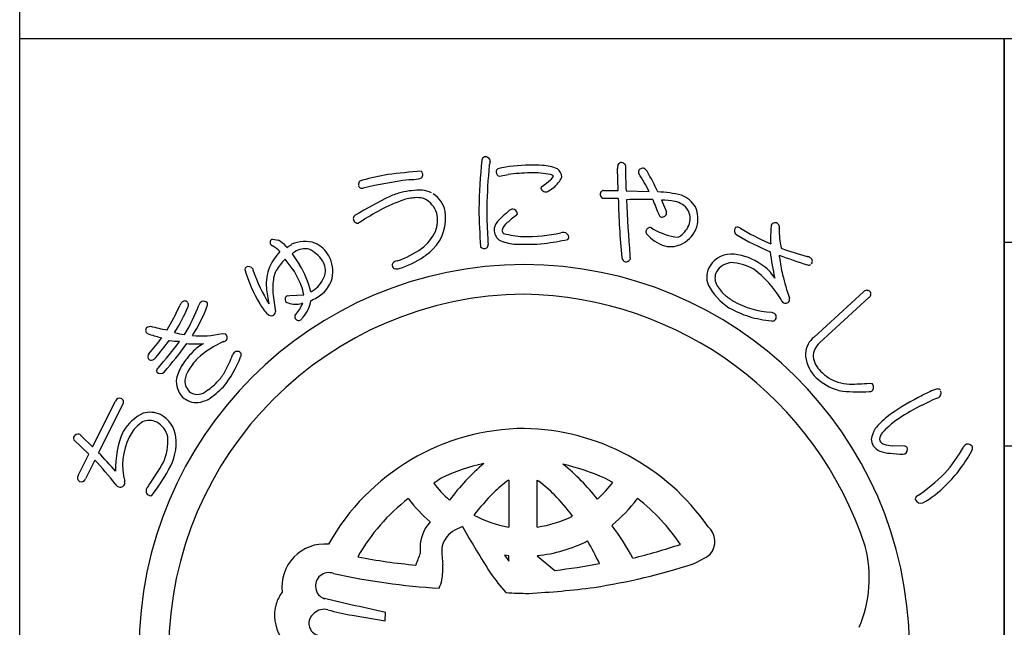
# Model space of a CAD drawing. Units: inches. Extents: x 1601 to 2408, y 72 to 632.
# Drawn here: x 1601 to 1630, y 91 to 109 of the extents above; entities that cross this region are included whole.
import ezdxf

# ---------------------------------------------------------------- set-up
doc = ezdxf.new("R2010")
doc.units = ezdxf.units.IN
doc.header["$MEASUREMENT"] = 0
for name, color, linetype in [('図枠', 7, 'Continuous'), ('図枠-細線', 251, 'Continuous'), ('図枠-ﾏｰｸ', 251, 'Continuous')]:
    doc.layers.add(name, color=color, linetype=linetype)

# ---------------------------------------------------------------- blocks, each defined once
blk = doc.blocks.new('A$C5C304B90')
at = {"layer": '図枠-ﾏｰｸ', "color": 251}
for p, q in [((2.829, 13.732), (2.816, 14.376)), ((-0.659, 14.159), (-0.41, 14.201)), ((2.403, 13.732), (2.829, 13.732)), ((3.067, 13.723), (3.745, 13.707)), ((2.48, 13.495), (2.39, 13.499)), ((2.837, 13.493), (2.48, 13.495)), ((4.112, 13.452), (4.256, 13.109)), ((-4.785, 12.79), (-4.811, 12.769)), ((3.806, 12.638), (3.86, 12.596)), ((-7.351, 12.301), (-7.167, 12.266)), ((7.258, 12.192), (7.325, 12.161)), ((-6.945, 12.087), (-6.934, 12.075)), ((-6.934, 12.075), (-6.924, 12.057)), ((-6.924, 12.057), (-6.886, 12.085)), ((-6.886, 12.085), (-6.783, 12.147)), ((-6.699, 11.921), (-6.735, 11.898)), ((-6.773, 11.871), (-6.549, 11.543)), ((8.604, 9.417), (10.058, 10.75)), ((-6.915, 10.634), (-6.842, 10.641)), ((-6.842, 10.641), (-6.428, 10.659)), ((10.217, 10.577), (8.764, 9.245)), ((-6.458, 10.406), (-6.491, 10.403)), ((7.347, 10.145), (7.427, 10.118)), ((-11.038, 9.712), (-10.938, 9.737)), ((-9.944, 9.494), (-9.923, 9.52)), ((-8.835, 9.52), (-8.729, 9.513)), ((10.234, 8.059), (10.314, 8.045)), ((11.782, 7.412), (12.043, 7.54)), ((-12.647, 6.184), (-11.972, 7.532)), ((-11.762, 7.428), (-12.472, 6.011)), ((-12.757, 5.966), (-13.199, 6.393)), ((-12.969, 6.501), (-12.647, 6.184)), ((11.262, 6.202), (10.911, 6.214)), ((-13.069, 5.341), (-12.757, 5.966)), ((11.218, 5.966), (11.275, 5.975)), ((-12.581, 5.792), (-12.859, 5.236)), ((2.675, 5.137), (2.438, 5.259)), ((-0.397, 5.202), (-0.391, 5.202)), ((-0.391, 5.202), (-0.391, 3.822)), ((0.445, 3.822), (0.445, 5.202)), ((0.445, 5.202), (0.496, 5.171)), ((-3.343, 4.652), (-3.352, 4.659)), ((3.407, 4.659), (3.397, 4.652)), ((-0.391, 3.822), (-0.395, 3.822)), ((0.45, 3.822), (0.445, 3.822)), ((2.652, 3.88), (2.657, 3.861)), ((-0.512, 2.992), (-0.391, 2.812)), ((-0.392, 2.978), (-0.512, 2.992)), ((-0.391, 2.978), (-0.392, 2.978)), ((-0.391, 2.812), (-0.391, 2.978)), ((0.445, 2.978), (0.965, 2.546)), ((0.446, 2.978), (0.445, 2.978)), ((-5.038, 1.531), (-5.818, 1.712)), ((-5.005, 1.223), (-4.026, 1.054)), ((-4.026, 1.054), (-4.016, 1.302))]:
    blk.add_line(p, q, dxfattribs=at)
for centre, radius, start, end in [((16.748, 12.782), 18.023, 174.1168, 178.6999), ((-1.066, 14.616), 0.115, 113.287, 173.7253), ((-1.087, 14.569), 0.155, 6.014, 99.0848), ((-0.269, 14.344), 0.707, 160.0367, 169.1992), ((2.928, 14.442), 0.113, 62.7149, 167.1343), ((2.95, 14.449), 0.0983, 11.6658, 72.1041), ((-0.907, -10.467), 24.856, 94.7527, 97.0445), ((-3.041, 14.201), 0.121, 269.6136, 17.6999), ((-3.063, 14.198), 0.143, 15.9188, 47.7972), ((14.367, 12.953), 15.406, 174.3251, 178.9082), ((-0.643, 14.274), 0.118, 123.3352, 181.6321), ((-0.655, 14.264), 0.106, 176.8904, 268.02), ((0.305, 9.813), 4.67, 91.0704, 102.52), ((0.227, 10.166), 4.084, 89.8047, 98.9671), ((0.238, 9.666), 4.816, 85.658, 90.2411), ((0.315, 11.223), 3.029, 79.9456, 91.3952), ((0.529, 13.057), 1.414, 68.7109, 87.0066), ((0.842, 14.109), 0.332, 3.3668, 52.9965), ((3.387, 14.41), 0.571, 174.2253, 183.3877), ((21.706, 14.63), 18.661, 180.4959, 182.7877), ((3.506, 14.278), 0.0754, 167.7606, 217.3903), ((3.554, 14.264), 0.125, 67.4803, 166.29), ((-2.972, 10.241), 7.558, 27.2969, 31.88), ((3.392, 14.074), 0.371, 37.321, 55.6166), ((-3.732, 10.071), 8.539, 25.0938, 29.6768), ((-4.696, 13.911), 0.123, 88.8959, 196.9822), ((-2.229, 4.891), 9.47, 100.5064, 105.0894), ((-0.914, -2.864), 17.088, 98.147, 102.73), ((-3.303, 15.287), 1.235, 268.4857, 282.2202), ((-1.63, 16.971), 3.829, 305.5211, 310.1041), ((0.704, 14.244), 0.24, 303.4047, 337.5277), ((0.821, 14.079), 0.128, 34.6116, 79.8514), ((0.497, 14.411), 0.733, 305.4855, 337.364), ((-4.716, 13.899), 0.102, 193.7776, 290.6886), ((-2.252, 9.439), 4.435, 107.1144, 111.6975), ((-2.909, 10.628), 3.118, 90.5477, 101.9973), ((-3.084, 12.749), 1.008, 65.6733, 81.69), ((-3.052, 12.964), 0.802, 11.609, 56.8487), ((0.639, 13.788), 0.0807, 123.7268, 175.5379), ((0.699, 13.838), 0.147, 197.4185, 294.3294), ((0.387, 14.438), 0.822, 296.8996, 310.6341), ((2.436, 13.621), 0.13, 148.6033, 249.2974), ((2.406, 13.634), 0.0986, 91.8859, 145.8689), ((3.762, 9.304), 4.395, 77.7165, 86.8789), ((2.533, 0.528), 14.529, 116.2441, 120.8272), ((-1.92, 8.942), 4.778, 109.0155, 118.1779), ((-3.027, 11.901), 1.623, 92.3644, 106.0989), ((-3.078, 12.825), 0.697, 72.9653, 91.261), ((-3.207, 12.843), 0.729, 17.6022, 62.842), ((24.544, 13.939), 21.712, 181.1762, 185.7593), ((3.502, -5.923), 19.39, 88.9594, 91.2512), ((44.04, 15.162), 40.996, 182.3766, 184.6684), ((15.002, 17.662), 11.912, 200.6343, 202.9261), ((4.105, 11.462), 1.99, 78.3667, 89.8163), ((4.392, 12.826), 0.596, 33.6242, 78.8639), ((4.331, 12.751), 0.923, 32.528, 66.651), ((-0.211, 5.841), 8.319, 118.4687, 123.0517), ((-3.546, 12.912), 1.297, 315.4876, 9.4705), ((-3.405, 12.849), 0.918, 339.3999, 13.523), ((26.799, 13.806), 28.076, 181.2552, 183.547), ((9.391, 13.127), 10.427, 179.3413, 183.9244), ((1.847, 10.454), 3.486, 129.347, 138.5094), ((-0.26, 13.019), 0.167, 94.2753, 128.3984), ((-0.277, 13.045), 0.141, 1.002, 88.2077), ((4.141, 13.072), 0.12, 345.7091, 17.5876), ((4.433, 12.904), 0.52, 343.7879, 29.0277), ((4.345, 12.902), 0.839, 343.5052, 24.3211), ((-4.859, 12.908), 0.111, 118.7654, 181.3344), ((-4.828, 12.91), 0.142, 182.0126, 277.0106), ((-4.698, 12.7), 0.125, 113.4045, 133.9756), ((-0.281, 12.508), 0.547, 152.1609, 172.732), ((-0.194, 12.452), 0.41, 125.4815, 164.0737), ((1.001, 11.289), 2.072, 124.5924, 133.7549), ((-0.209, 13.063), 0.0752, 296.1468, 347.9578), ((4.137, 13.055), 0.111, 197.5617, 240.5936), ((4.129, 13.086), 0.136, 250.1871, 341.3168), ((7.456, 12.654), 0.129, 29.8684, 139.7661), ((-3.776, 13.121), 1.367, 306.7999, 334.171), ((-0.441, 12.577), 0.382, 179.8942, 231.7052), ((-0.437, 12.579), 0.153, 185.4723, 226.2882), ((0.045, 17.976), 5.603, 269.8622, 281.3118), ((1.314, 11.774), 0.729, 96.5893, 103.4628), ((1.222, 12.341), 0.157, 1.8445, 87.0676), ((3.771, 12.517), 0.119, 162.7638, 208.0036), ((3.771, 12.527), 0.116, 72.7001, 167.6981), ((4.821, 14.311), 1.966, 240.7409, 263.5833), ((4.222, 13.002), 0.751, 306.9338, 341.0569), ((4.284, 12.97), 0.919, 299.6776, 340.4935), ((6.421, 12.555), 0.164, 146.2939, 233.4995), ((6.34, 12.526), 0.132, 45.8204, 114.7141), ((10.417, 19.287), 7.766, 239.1221, 245.9955), ((11.611, 12.331), 4.289, 175.3985, 182.2719), ((7.454, 12.667), 0.119, 144.042, 175.9205), ((7.438, 12.656), 0.144, 342.367, 25.3988), ((10.01, 12.58), 2.436, 179.22, 192.9545), ((-7.314, 12.203), 0.106, 110.6852, 215.1046), ((-7.695, 11.386), 1.026, 43.0701, 59.0868), ((-6.391, 11.246), 0.983, 72.7311, 113.547), ((-6.465, 11.377), 0.887, 29.228, 65.5891), ((5.553, 12.686), 6.571, 182.3788, 184.6705), ((-0.124, 13.43), 1.279, 244.3339, 264.905), ((0.139, 14.804), 2.433, 253.732, 267.4665), ((-1.871, 29.584), 17.595, 278.2592, 280.551), ((1.274, 12.359), 0.106, 316.7279, 353.089), ((4.526, 13.166), 1.112, 219.3757, 253.4988), ((4.355, 12.833), 0.536, 297.2555, 306.418), ((10.935, 20.381), 9.198, 239.9099, 246.7833), ((-6.007, 10.856), 1.555, 136.1087, 156.6798), ((-7.322, 12.201), 0.098, 216.8274, 255.4195), ((-8.095, 10.927), 1.396, 46.1405, 57.5901), ((-6.975, 12.198), 0.384, 301.8263, 308.6997), ((-6.394, 11.492), 0.526, 75.7832, 125.4129), ((-6.76, 11.03), 1.091, 35.6308, 63.0019), ((-4.452, 14.084), 2.543, 287.7184, 306.0141), ((-4.089, 13.565), 2.144, 304.0538, 313.2162), ((-1.11, 12.194), 0.169, 227.9332, 294.7302), ((-1.131, 12.141), 0.136, 312.2505, 4.0616), ((0.079, 19.609), 7.461, 267.5678, 274.4413), ((4.378, 12.846), 0.765, 257.325, 298.1409), ((17.119, 13.207), 9.893, 187.4254, 192.0084), ((11.057, 21.43), 10, 249.9949, 254.578), ((-5.722, 10.448), 1.779, 134.9626, 148.6971), ((-14.52, 5.51), 9.761, 37.1218, 39.4136), ((-6.313, 11.381), 0.524, 343.3363, 32.966), ((-6.537, 11.344), 0.966, 348.0309, 28.8468), ((-3.625, 11.415), 0.252, 102.1217, 134.0001), ((-4.503, 14.188), 2.892, 287.9068, 303.9235), ((3.091, 11.764), 0.148, 181.4569, 231.0866), ((3.064, 11.758), 0.128, 238.832, 339.5261), ((4.589, 11.817), 1.409, 179.6418, 184.2248), ((6.164, 11.121), 0.74, 83.082, 147.7707), ((6.226, 11.023), 0.591, 97.8709, 147.5006), ((6.086, 10.111), 1.5, 60.3796, 87.7507), ((6.037, 10.08), 1.789, 55.7019, 83.073), ((15.047, 32.378), 21.867, 250.0254, 252.3171), ((7.956, 11.826), 0.379, 179.921, 189.0834), ((11.93, 12.291), 4.379, 186.8867, 193.7601), ((8.341, 11.524), 0.272, 57.2886, 77.8597), ((8.436, 11.647), 0.118, 323.0731, 63.7672), ((0.068, 0.204), 11.345, 89.9958, 179.9958), ((-8.07, 11.404), 0.0891, 126.3718, 178.1828), ((-4.35, 12.458), 3.952, 195.4279, 211.4446), ((-8.054, 11.343), 0.149, 34.52, 117.7472), ((-7.182, 11.566), 0.762, 190.4652, 195.0482), ((-2.821, 13.207), 5.418, 199.8331, 211.2827), ((-6.237, 10.977), 1.295, 157.5882, 184.9593), ((-6.62, 11.043), 0.704, 152.0902, 170.3859), ((-9.531, 9.693), 3.275, 22.2818, 31.4442), ((-8.846, 10.123), 2.7, 13.4369, 31.7326), ((-3.724, 11.533), 0.0992, 140.3703, 198.6672), ((-3.715, 11.526), 0.106, 193.653, 243.2827), ((-3.696, 11.695), 0.272, 255.7026, 287.581), ((0.06, 0.197), 11.353, 0.7824, 89.9569), ((6.118, 11.17), 0.675, 149.2164, 198.8461), ((6.093, 11.156), 0.41, 153.2281, 207.211), ((5.042, 9.014), 2.992, 30.5062, 53.3486), ((6.47, 10.602), 1.115, 29.3422, 58.9698), ((8.446, 11.647), 0.111, 248.4232, 302.4062), ((-5.469, 10.859), 1.87, 170.7143, 184.4489), ((-6.599, 11.485), 0.828, 305.713, 342.0741), ((-6.489, 11.398), 0.932, 298.9131, 344.1529), ((16.333, 13.43), 8.928, 194.1411, 198.7241), ((-3.561, 11.269), 3.988, 185.8121, 192.6856), ((-7.609, 10.493), 1.192, 7.9934, 21.7279), ((-6.957, 12.081), 1.522, 299.0023, 303.5853), ((7.166, 11.875), 1.922, 208.6888, 236.0599), ((6.817, 11.561), 1.239, 208.5514, 226.8471), ((10.154, 10.665), 0.129, 45.4996, 138.5704), ((10.161, 10.678), 0.115, 298.9189, 43.3383), ((0.143, 0.128), 10.55, 90.4044, 179.5789), ((-9.934, 10.363), 0.116, 40.7502, 139.5599), ((-9.375, 10.319), 0.15, 43.8607, 133.0353), ((-0.297, 11.336), 7.064, 185.0451, 189.6282), ((-6.854, 10.525), 0.124, 119.0864, 214.0844), ((-6.873, 10.543), 0.121, 226.119, 264.7112), ((-7.183, 10.639), 0.974, 319.2038, 351.0823), ((-6.72, 11.673), 1.286, 292.8377, 302.0001), ((-0.118, -0.073), 10.753, 18.0294, 89.0081), ((7.246, 12.205), 2.006, 230.5033, 239.6658), ((7.464, 12.598), 2.455, 239.8958, 267.2669), ((7.91, 10.652), 0.314, 202.2601, 222.8312), ((7.759, 10.556), 0.142, 235.9028, 327.0324), ((7.716, 10.521), 0.168, 345.5027, 15.1304), ((-16.305, 13.136), 6.825, 329.0339, 335.9074), ((-13.836, 11.908), 4.306, 326.8002, 338.2498), ((-9.85, 10.276), 0.236, 136.5728, 161.682), ((-13.885, 11.954), 4.65, 328.4294, 339.879), ((-9.927, 10.369), 0.107, 328.3565, 22.3394), ((-13.107, 11.709), 4.075, 326.5002, 340.2347), ((-9.268, 10.264), 0.266, 141.9006, 160.1962), ((-9.38, 10.383), 0.119, 334.5622, 19.8019), ((-5.784, 11.561), 2.261, 210.9975, 215.5806), ((-7.098, 10.557), 0.61, 210.7453, 231.3163), ((-7.411, 10.187), 0.153, 298.0278, 347.6574), ((-6.653, 11.102), 0.718, 251.1584, 283.0368), ((-7.702, 10.96), 1.361, 320, 336.0167), ((8.021, 13.868), 4.073, 241.7367, 250.8991), ((-7.384, 10.187), 0.142, 227.9196, 288.3579), ((-6.606, 10.014), 0.0888, 127.1538, 193.9507), ((-6.578, 10.024), 0.118, 195.4358, 303.5221), ((-5.511, 9.123), 1.283, 136.7272, 141.3103), ((7.806, 14.062), 4.195, 254.5471, 263.7095), ((7.379, 10.019), 0.131, 255.87, 303.3091), ((7.361, 10.005), 0.131, 313.2387, 59.4989), ((-10.969, 9.618), 0.116, 126.3822, 228.9462), ((-9.288, 15.751), 6.236, 254.6562, 259.2392), ((-10.953, 9.633), 0.137, 227.8411, 266.4333), ((-16.736, 13.96), 7.643, 318.7391, 323.3221), ((-9.519, 13.885), 4.62, 251.8096, 256.3927), ((-16.854, 13.959), 7.957, 319.6935, 324.2766), ((-20.223, 16.846), 12.645, 318.7207, 323.3037), ((-9.96, 13.166), 3.877, 263.5778, 268.1609), ((-9.735, 11.319), 1.838, 254.3126, 263.475), ((-9.458, 12.205), 2.756, 264.7704, 283.0661), ((-7.634, 6.638), 2.884, 113.6067, 131.9023), ((-8.853, 9.486), 0.216, 287.2047, 312.3139), ((-8.827, 9.407), 0.144, 325.983, 47.2009), ((9.027, 8.882), 0.682, 128.2955, 175.7346), ((-20.719, 17.175), 13.451, 319.189, 323.7721), ((-9.599, 12.248), 3.034, 264.9132, 274.0757), ((-8.855, 8.207), 1.144, 117.5187, 138.0898), ((-8.389, 8.851), 0.143, 34.1815, 132.9912), ((9.161, 8.813), 0.587, 132.5966, 177.8363), ((-10.888, 8.835), 0.133, 140.5861, 201.0244), ((-10.901, 8.873), 0.141, 217.6092, 267.2389), ((-10.984, 8.986), 0.264, 286.7622, 318.6406), ((-7.975, 7.284), 2.417, 135.752, 147.2017), ((-7.623, 7.032), 2.612, 137.8649, 147.0274), ((-11.3, 9.966), 3.219, 321.1406, 339.4363), ((-11.647, 9.986), 3.306, 331.4919, 340.6543), ((-7.969, 8.576), 0.641, 143.7472, 150.6207), ((-8.387, 8.901), 0.12, 326.9568, 14.396), ((9.471, 8.993), 1.126, 183.074, 219.4351), ((9.289, 8.94), 0.722, 188.3403, 226.9324), ((-10.658, 8.418), 0.106, 125.9713, 199.0229), ((-8.663, 7.788), 1.567, 149.0666, 165.0833), ((-9.103, 8.011), 0.838, 148.1265, 170.9689), ((9.655, 9.209), 1.172, 222.8195, 252.4472), ((-10.649, 8.499), 0.16, 226.5209, 313.7265), ((-9.529, 8.109), 0.654, 172.7254, 224.5364), ((-9.492, 8.128), 0.439, 178.0378, 232.0208), ((-10.156, 9.206), 1.621, 302.6387, 318.6554), ((-10.198, 9.254), 1.684, 318.4003, 329.8499), ((9.807, 9.473), 1.698, 224.7479, 249.8571), ((-9.56, 8.124), 0.397, 239.4943, 314.6064), ((-11.307, 10.569), 3.633, 304.6267, 313.7891), ((9.835, 9.741), 1.959, 251.7961, 258.6696), ((9.684, 9.288), 1.256, 252.2991, 268.3158), ((9.723, 12.932), 4.9, 269.1132, 275.9867), ((10.206, 7.938), 0.152, 313.683, 44.8126), ((12.392, 7.128), 0.774, 101.4211, 119.7168), ((12.241, 7.779), 0.109, 41.8296, 91.4593), ((-11.847, 7.479), 0.136, 73.5972, 156.8243), ((-11.853, 7.501), 0.117, 321.2524, 67.5126), ((-9.577, 8.092), 0.608, 226.6304, 274.0695), ((-9.777, 8.74), 1.278, 280.9731, 294.7077), ((9.929, 14.279), 6.477, 265.7568, 272.6303), ((10.229, 7.992), 0.183, 269.2856, 296.6567), ((14.797, 1.584), 6.813, 117.3393, 126.5017), ((13.899, 3.473), 4.723, 113.5965, 118.1795), ((14.399, 2.05), 5.975, 110.9306, 113.2223), ((12.201, 7.766), 0.15, 295.0106, 22.2162), ((14.7, 1.595), 6.509, 116.6414, 123.5148), ((-10.513, 5.881), 1.447, 116.6017, 148.4802), ((-10.959, 6.421), 0.78, 66.37, 104.9622), ((-11.043, 6.385), 0.849, 6.0485, 62.1935), ((12.279, 5.2), 2.412, 129.5153, 140.9649), ((12.65, 4.728), 2.765, 123.9534, 133.1159), ((-10.533, 5.939), 1.171, 123.4012, 141.6969), ((-10.975, 6.437), 0.521, 65.5011, 112.9402), ((-11.068, 6.34), 0.649, 11.9791, 61.6088), ((0.112, 0.07), 6.654, 90.3738, 150.8121), ((-0.064, -0.037), 6.763, 34.8922, 88.8751), ((11.323, 6.191), 1.058, 150.0877, 168.3834), ((11.204, 6.16), 0.735, 127.0637, 147.6348), ((-13.126, 6.435), 0.0845, 158.4112, 210.2223), ((-13.058, 6.403), 0.16, 79.3881, 156.5483), ((-12.923, 6.606), 0.114, 203.4382, 246.4701), ((-9.225, 5.549), 2.746, 156.6476, 181.7568), ((-9.882, 5.635), 1.881, 153.7906, 194.6065), ((-10.269, 5.834), 1.446, 144.9299, 154.0924), ((-11.937, 6.348), 1.51, 335.1835, 4.8112), ((-11.68, 6.291), 1.493, 328.4878, 7.08), ((10.777, 6.445), 0.492, 184.7161, 207.5585), ((10.794, 6.398), 0.261, 143.7053, 188.945), ((10.769, 6.544), 0.538, 217.3709, 244.742), ((10.737, 6.489), 0.24, 212.9896, 249.3507), ((10.958, 7.159), 0.946, 251.188, 267.2047), ((11.267, 6.113), 0.0897, 32.5418, 92.9801), ((11.211, 6.103), 0.143, 296.4376, 23.6432), ((8.885, 8.554), 4.759, 318.6042, 330.0538), ((13.133, 6.135), 0.132, 122.3364, 160.9286), ((13.134, 6.113), 0.151, 25.0688, 118.1396), ((13.104, 6.156), 0.168, 328.5748, 7.167), ((-25.882, -6.798), 18.544, 41.3952, 43.687), ((10.892, 6.969), 0.978, 248.8553, 267.1509), ((11.357, 10.664), 4.7, 263.7209, 268.304), ((9.745, 7.909), 3.956, 313.9909, 332.2866), ((-21.032, -2.066), 11.541, 38.3338, 42.9168), ((-19.037, 10.644), 9.8, 325.2192, 329.8022), ((0.057, 0.24), 5.58, 102.1936, 115.9281), ((2.861, 0.955), 6.19, 130.0449, 143.7794), ((-0.22, -0.675), 6.502, 65.8668, 77.3164), ((-2.541, 0.946), 6.029, 37.8256, 51.5602), ((-12.982, 5.268), 0.113, 140.1918, 244.6112), ((-12.98, 5.288), 0.132, 247.3448, 336.5193), ((-15.369, 8.215), 5.651, 322.2381, 331.4006), ((1.25, -0.257), 6.604, 123.3733, 125.665), ((8.65, 9.212), 5.381, 303.545, 314.9946), ((-11.787, 5.203), 0.222, 209.9323, 239.5599), ((-11.835, 5.144), 0.148, 244.1236, 335.2533), ((-11.863, 5.117), 0.166, 347.8073, 15.1784), ((-10.932, 4.885), 0.141, 147.7314, 246.5411), ((-10.244, 4.48), 0.939, 142.3636, 149.237), ((0.105, 7.193), 3.415, 217.6079, 229.0576), ((2.494, 1.312), 4.847, 126.6208, 133.4942), ((-1.789, 2.105), 3.824, 44.1406, 53.303), ((-0.632, 7.722), 4.198, 312.831, 321.9935), ((10.262, 7.246), 3.122, 299.6003, 315.617), ((-10.944, 4.826), 0.0833, 238.0859, 300.6549), ((0.144, 0.135), 5.717, 127.6893, 150.5316), ((0.371, 7.478), 4.667, 217.2689, 228.7185), ((4.328, -0.259), 7.253, 135.4628, 142.3362), ((-3.973, 0.009), 6.851, 37.1286, 44.0021), ((-0.18, 7.357), 4.484, 309.1561, 322.8906), ((-0.151, 0.073), 5.804, 33.901, 52.1966), ((11.707, 4.637), 0.123, 132.971, 189.116), ((11.747, 4.707), 0.184, 208.7732, 287.9687), ((0.186, 7.161), 3.389, 241.834, 260.1296), ((-0.031, 7.208), 3.421, 278.0837, 296.3794), ((-1.794, 3.178), 1.21, 139.0479, 177.6401), ((-0.989, 1.975), 2.01, 112.4389, 121.6013), ((32.833, 23.842), 39.96, 210.0487, 212.3404), ((-4.975, -1.692), 9.438, 29.1655, 36.0389), ((5.099, 3.396), 0.581, 319.4222, 48.5968), ((-1.671, 3.092), 0.701, 121.9828, 171.6125), ((-5.813, 2.06), 1.26, 84.7371, 187.3011), ((1.573, 3.267), 4.576, 180.4907, 182.7825), ((3.78, 3.359), 6.146, 181.5336, 186.1167), ((-0.011, 7.29), 4.336, 276.0415, 296.6126), ((-6.212, -1.296), 9.407, 25.4552, 30.0383), ((-1.075, 20.601), 18.219, 283.7848, 288.3678), ((6.609, 2.318), 3.621, 336.3994, 14.9916), ((-1.94, 17.009), 14.356, 258.3728, 265.2462), ((5.489, -0.441), 9.174, 157.6728, 159.9645), ((3.892, 5.34), 2.847, 293.9071, 305.3567), ((-4.17, 2.595), 1.841, 349.6683, 3.4028), ((-0.9, 19.1), 16.659, 276.4282, 281.0113), ((-0.739, 20.63), 18.805, 278.7538, 287.9162), ((-5.688, 2.084), 0.395, 69.544, 250.6842), ((-1.283, 21.623), 19.638, 257.4519, 266.6144), ((4.083, 5.973), 6.116, 214.9854, 221.8588), ((-3.274, 2.444), 0.933, 332.8944, 348.911), ((-1.034, 25.962), 24.125, 272.9374, 277.5205), ((-6.097, 1.18), 1.205, 143.3021, 161.5978), ((0.15, 10.305), 8.437, 265.7711, 270.3541), ((-6.068, 1.224), 1.22, 163.9786, 211.4178), ((-10.229, -24.123), 26.173, 76.2689, 78.5606), ((-5.91, 0.984), 0.366, 125.5416, 257.637), ((-5.828, 0.967), 0.431, 74.7966, 133.0935), ((-3.359, 10.168), 9.095, 254.9888, 259.5719)]:
    blk.add_arc(centre, radius, start, end, dxfattribs=at)
blk = doc.blocks.new('A$C4581036F')
at = {"layer": '図枠'}
blk.add_lwpolyline([(-0.04, 36.152), (28.96, 36.152), (28.96, 0.152), (-0.04, 0.152)], close=True, dxfattribs=at)
at = {"layer": '図枠-ﾏｰｸ'}
blk.add_blockref('A$C5C304B90', (14.754, 17.947), dxfattribs=at)
blk = doc.blocks.new('A$C337F4ABC')
at = {"layer": '図枠'}
blk.add_lwpolyline([(-0.514, 36.808), (198.986, 36.808), (198.986, 0.808), (-0.514, 0.808)], close=True, dxfattribs=at)
at = {"layer": '図枠-細線'}
for p, q in [((198.986, 30.808), (-0.514, 30.808)), ((198.986, 24.808), (-0.514, 24.808))]:
    blk.add_line(p, q, dxfattribs=at)

msp = doc.modelspace()

# ---------------------------------------------------------------- linework, layer by layer
at = {"layer": '図枠'}
msp.add_lwpolyline([(1600.661, 632.464), (2407.661, 632.464), (2407.661, 72.464), (1600.661, 72.464)], close=True, dxfattribs=at)

# ---------------------------------------------------------------- block references
for name, p in [('A$C4581036F', (1600.701, 72.312)), ('A$C337F4ABC', (1630.175, 71.656))]:
    msp.add_blockref(name, p, dxfattribs=at)

doc.saveas('drawing.dxf')
